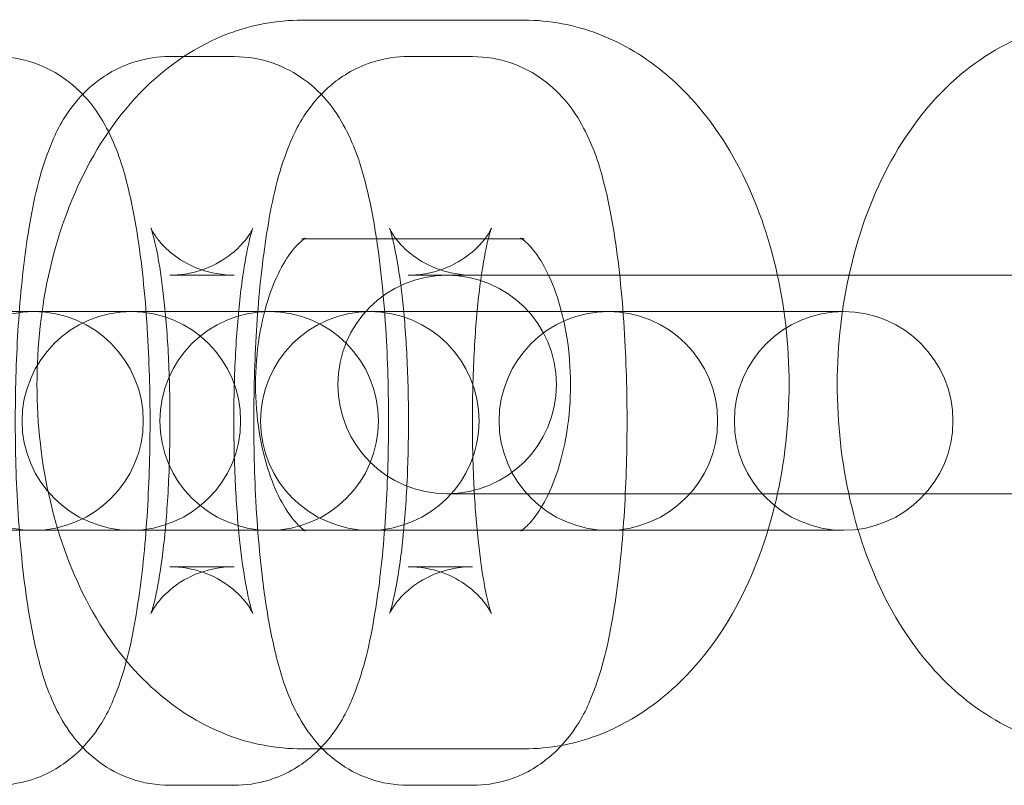
# Model space of a CAD drawing. Units: millimetres. Extents: x 6860 to 13366, y -3722 to 3778.
# Drawn here: x 12541 to 12568, y 18 to 39 of the extents above; entities that cross this region are included whole.
import ezdxf

# ---------------------------------------------------------------- set-up
doc = ezdxf.new("R2010")
doc.units = ezdxf.units.MM

# ---------------------------------------------------------------- blocks, each defined once
blk = doc.blocks.new('A$Cfd19b869')
at = {"color": 0, "linetype": 'Continuous', "lineweight": 0}
for p, q in [((-223.589, 1822.145), (-217.486, 1822.145)), ((-227.218, 1821.145), (-225.449, 1821.145)), ((-220.671, 1821.145), (-218.901, 1821.145)), ((-223.589, 1816.145), (-217.486, 1816.145)), ((-227.218, 1815.145), (-225.449, 1815.145)), ((-220.671, 1815.145), (-218.901, 1815.145)), ((-218.148, 1815.145), (-218.901, 1815.145)), ((-218.148, 1815.145), (-212.045, 1815.145)), ((-199.5, 1815.145), (-212.045, 1815.145)), ((-230.944, 1814.145), (-235.612, 1814.145)), ((-230.834, 1814.145), (-230.944, 1814.145)), ((-230.834, 1814.145), (-229.064, 1814.145)), ((-224.485, 1814.145), (-229.064, 1814.145)), ((-224.375, 1814.145), (-224.485, 1814.145)), ((-224.375, 1814.145), (-222.605, 1814.145)), ((-208.716, 1814.145), (-222.605, 1814.145)), ((-219.603, 1809.145), (-218.148, 1809.145)), ((-218.148, 1809.145), (-212.045, 1809.145)), ((-212.045, 1809.145), (-199.5, 1809.145)), ((-235.612, 1808.145), (-230.944, 1808.145)), ((-230.944, 1808.145), (-230.834, 1808.145)), ((-230.834, 1808.145), (-229.064, 1808.145)), ((-229.064, 1808.145), (-224.485, 1808.145)), ((-224.485, 1808.145), (-224.375, 1808.145)), ((-224.375, 1808.145), (-222.605, 1808.145)), ((-222.605, 1808.145), (-208.716, 1808.145)), ((-225.449, 1807.145), (-227.218, 1807.145)), ((-218.901, 1807.145), (-220.671, 1807.145)), ((-217.486, 1802.145), (-223.589, 1802.145)), ((-225.449, 1801.145), (-227.218, 1801.145)), ((-218.901, 1801.145), (-220.671, 1801.145))]:
    blk.add_line(p, q, dxfattribs=at)
for centre, start, end in [((-219.603, 1812.145), 90, 270), ((-219.603, 1812.145), 270, 90), ((-230.944, 1811.145), 90, 270), ((-228.27, 1811.145), 90, 270), ((-230.944, 1811.145), 270, 90), ((-228.27, 1811.145), 270, 90), ((-224.485, 1811.145), 90, 270), ((-221.722, 1811.145), 90, 270), ((-224.485, 1811.145), 270, 90), ((-221.722, 1811.145), 270, 90), ((-215.175, 1811.145), 90, 270), ((-215.175, 1811.145), 270, 90), ((-208.716, 1811.145), 90, 270), ((-208.716, 1811.145), 270, 90)]:
    blk.add_arc(centre, 3, start, end, dxfattribs=at)
for points, knots in [([(-223.589, 1802.145), (-224.288, 1802.145), (-224.984, 1802.279), (-226.314, 1802.786), (-226.938, 1803.171), (-228.14, 1804.186), (-228.684, 1804.847), (-229.662, 1806.422), (-230.06, 1807.362), (-230.634, 1809.372), (-230.802, 1810.446), (-230.894, 1812.604), (-230.82, 1813.687), (-230.429, 1815.787), (-230.112, 1816.804), (-229.218, 1818.681), (-228.641, 1819.545), (-227.261, 1820.908), (-226.489, 1821.441), (-224.97, 1822.013), (-224.281, 1822.145), (-223.589, 1822.145)], [3.141593, 3.141593, 3.141593, 3.141593, 3.369712, 3.369712, 3.617227, 3.617227, 3.918196, 3.918196, 4.274168, 4.274168, 4.642659, 4.642659, 5.00822, 5.00822, 5.375511, 5.375511, 5.740874, 5.740874, 6.057341, 6.057341, 6.283185, 6.283185, 6.283185, 6.283185]), ([(-217.486, 1822.145), (-216.787, 1822.145), (-216.091, 1822.01), (-214.761, 1821.504), (-214.137, 1821.118), (-212.935, 1820.104), (-212.391, 1819.442), (-211.413, 1817.868), (-211.015, 1816.928), (-210.44, 1814.918), (-210.273, 1813.843), (-210.181, 1811.686), (-210.255, 1810.603), (-210.645, 1808.503), (-210.962, 1807.486), (-211.857, 1805.609), (-212.433, 1804.745), (-213.814, 1803.382), (-214.585, 1802.849), (-216.105, 1802.277), (-216.794, 1802.145), (-217.486, 1802.145)], [0, 0, 0, 0, 0.228119, 0.228119, 0.475635, 0.475635, 0.776603, 0.776603, 1.132575, 1.132575, 1.501067, 1.501067, 1.866628, 1.866628, 2.233918, 2.233918, 2.599282, 2.599282, 2.915748, 2.915748, 3.141593, 3.141593, 3.141593, 3.141593]), ([(-201.911, 1802.137), (-202.609, 1802.173), (-203.295, 1802.343), (-204.608, 1802.916), (-205.222, 1803.338), (-206.402, 1804.428), (-206.932, 1805.131), (-207.864, 1806.779), (-208.234, 1807.748), (-208.744, 1809.795), (-208.878, 1810.876), (-208.903, 1813.035), (-208.796, 1814.113), (-208.338, 1816.194), (-207.986, 1817.196), (-207.02, 1819.023), (-206.408, 1819.855), (-204.975, 1821.119), (-204.194, 1821.593), (-202.683, 1822.066), (-202.001, 1822.157), (-201.327, 1822.121)], [3.173346, 3.173346, 3.173346, 3.173346, 3.401853, 3.401853, 3.654948, 3.654948, 3.964802, 3.964802, 4.325048, 4.325048, 4.693206, 4.693206, 5.058657, 5.058657, 5.426449, 5.426449, 5.789101, 5.789101, 6.094443, 6.094443, 6.314939, 6.314939, 6.314939, 6.314939]), ([(-231.996, 1821.145), (-231.629, 1821.145), (-231.265, 1821.078), (-230.601, 1820.851), (-230.313, 1820.687), (-229.785, 1820.305), (-229.578, 1820.088), (-229.172, 1819.593), (-229.024, 1819.333), (-228.629, 1818.546), (-228.489, 1818.068), (-228.242, 1817.065), (-228.148, 1816.555), (-227.95, 1815.19), (-227.866, 1814.29), (-227.77, 1812.498), (-227.751, 1811.617), (-227.768, 1809.881), (-227.802, 1809.026), (-227.924, 1807.381), (-228.013, 1806.595), (-228.267, 1805.053), (-228.42, 1804.343), (-228.872, 1803.229), (-229.043, 1802.838), (-229.577, 1802.208), (-229.724, 1802.056), (-230.193, 1801.67), (-230.578, 1801.427), (-231.359, 1801.195), (-231.677, 1801.145), (-231.996, 1801.145)], [0, 0, 0, 0, 0.060554, 0.060554, 0.127249, 0.127249, 0.212632, 0.212632, 0.339466, 0.339466, 0.623116, 0.623116, 0.885131, 0.885131, 1.275471, 1.275471, 1.6243, 1.6243, 1.967886, 1.967886, 2.321882, 2.321882, 2.729951, 2.729951, 2.935772, 2.935772, 2.996986, 2.996986, 3.088898, 3.088898, 3.141593, 3.141593, 3.141593, 3.141593]), ([(-227.218, 1801.145), (-227.585, 1801.145), (-227.95, 1801.211), (-228.613, 1801.439), (-228.902, 1801.603), (-229.429, 1801.984), (-229.637, 1802.202), (-230.042, 1802.696), (-230.191, 1802.957), (-230.585, 1803.744), (-230.726, 1804.222), (-230.973, 1805.224), (-231.067, 1805.734), (-231.264, 1807.099), (-231.348, 1808), (-231.445, 1809.792), (-231.463, 1810.673), (-231.447, 1812.409), (-231.413, 1813.264), (-231.29, 1814.909), (-231.202, 1815.695), (-230.947, 1817.237), (-230.794, 1817.947), (-230.343, 1819.06), (-230.171, 1819.452), (-229.638, 1820.081), (-229.491, 1820.234), (-229.021, 1820.62), (-228.637, 1820.862), (-227.856, 1821.095), (-227.538, 1821.145), (-227.218, 1821.145)], [3.141593, 3.141593, 3.141593, 3.141593, 3.202147, 3.202147, 3.268841, 3.268841, 3.354225, 3.354225, 3.481059, 3.481059, 3.764709, 3.764709, 4.026723, 4.026723, 4.417064, 4.417064, 4.765893, 4.765893, 5.109479, 5.109479, 5.463475, 5.463475, 5.871543, 5.871543, 6.077364, 6.077364, 6.138579, 6.138579, 6.230491, 6.230491, 6.283185, 6.283185, 6.283185, 6.283185]), ([(-225.449, 1821.145), (-225.081, 1821.145), (-224.717, 1821.078), (-224.054, 1820.851), (-223.765, 1820.687), (-223.238, 1820.305), (-223.03, 1820.088), (-222.625, 1819.593), (-222.476, 1819.333), (-222.081, 1818.546), (-221.941, 1818.068), (-221.694, 1817.065), (-221.6, 1816.555), (-221.403, 1815.19), (-221.319, 1814.29), (-221.222, 1812.498), (-221.203, 1811.617), (-221.22, 1809.881), (-221.254, 1809.026), (-221.376, 1807.381), (-221.465, 1806.595), (-221.72, 1805.053), (-221.873, 1804.343), (-222.324, 1803.229), (-222.496, 1802.838), (-223.029, 1802.208), (-223.176, 1802.056), (-223.646, 1801.67), (-224.03, 1801.427), (-224.811, 1801.195), (-225.129, 1801.145), (-225.449, 1801.145)], [0, 0, 0, 0, 0.060554, 0.060554, 0.127249, 0.127249, 0.212632, 0.212632, 0.339466, 0.339466, 0.623116, 0.623116, 0.885131, 0.885131, 1.275471, 1.275471, 1.6243, 1.6243, 1.967886, 1.967886, 2.321882, 2.321882, 2.729951, 2.729951, 2.935772, 2.935772, 2.996986, 2.996986, 3.088898, 3.088898, 3.141593, 3.141593, 3.141593, 3.141593]), ([(-220.671, 1801.145), (-221.038, 1801.145), (-221.402, 1801.211), (-222.066, 1801.439), (-222.354, 1801.603), (-222.881, 1801.984), (-223.089, 1802.202), (-223.494, 1802.696), (-223.643, 1802.957), (-224.038, 1803.744), (-224.178, 1804.222), (-224.425, 1805.224), (-224.519, 1805.734), (-224.717, 1807.099), (-224.8, 1808), (-224.897, 1809.792), (-224.916, 1810.673), (-224.899, 1812.409), (-224.865, 1813.264), (-224.743, 1814.909), (-224.654, 1815.695), (-224.399, 1817.237), (-224.246, 1817.947), (-223.795, 1819.06), (-223.624, 1819.452), (-223.09, 1820.081), (-222.943, 1820.234), (-222.474, 1820.62), (-222.089, 1820.862), (-221.308, 1821.095), (-220.99, 1821.145), (-220.671, 1821.145)], [3.141593, 3.141593, 3.141593, 3.141593, 3.202147, 3.202147, 3.268841, 3.268841, 3.354225, 3.354225, 3.481059, 3.481059, 3.764709, 3.764709, 4.026723, 4.026723, 4.417064, 4.417064, 4.765893, 4.765893, 5.109479, 5.109479, 5.463475, 5.463475, 5.871543, 5.871543, 6.077364, 6.077364, 6.138579, 6.138579, 6.230491, 6.230491, 6.283185, 6.283185, 6.283185, 6.283185]), ([(-218.901, 1821.145), (-218.534, 1821.145), (-218.169, 1821.078), (-217.506, 1820.851), (-217.217, 1820.687), (-216.69, 1820.305), (-216.482, 1820.088), (-216.077, 1819.593), (-215.928, 1819.333), (-215.534, 1818.546), (-215.393, 1818.068), (-215.146, 1817.065), (-215.052, 1816.555), (-214.855, 1815.19), (-214.771, 1814.29), (-214.675, 1812.498), (-214.656, 1811.617), (-214.672, 1809.881), (-214.707, 1809.026), (-214.829, 1807.381), (-214.917, 1806.595), (-215.172, 1805.053), (-215.325, 1804.343), (-215.776, 1803.229), (-215.948, 1802.838), (-216.482, 1802.208), (-216.628, 1802.056), (-217.098, 1801.67), (-217.482, 1801.427), (-218.263, 1801.195), (-218.581, 1801.145), (-218.901, 1801.145)], [0, 0, 0, 0, 0.060554, 0.060554, 0.127249, 0.127249, 0.212632, 0.212632, 0.339466, 0.339466, 0.623116, 0.623116, 0.885131, 0.885131, 1.275471, 1.275471, 1.6243, 1.6243, 1.967886, 1.967886, 2.321882, 2.321882, 2.729951, 2.729951, 2.935772, 2.935772, 2.996986, 2.996986, 3.088898, 3.088898, 3.141593, 3.141593, 3.141593, 3.141593]), ([(-227.218, 1807.145), (-226.894, 1807.145), (-226.574, 1807.084), (-226.012, 1806.888), (-225.78, 1806.752), (-225.41, 1806.48), (-225.281, 1806.347), (-225.097, 1806.133), (-225.042, 1806.05), (-224.965, 1805.924), (-224.947, 1805.885), (-224.928, 1805.845), (-224.934, 1805.855), (-224.962, 1805.935), (-224.99, 1806.025), (-225.062, 1806.311), (-225.109, 1806.534), (-225.211, 1807.132), (-225.264, 1807.531), (-225.359, 1808.471), (-225.399, 1809.024), (-225.45, 1810.212), (-225.461, 1810.848), (-225.45, 1812.117), (-225.427, 1812.749), (-225.352, 1813.917), (-225.3, 1814.455), (-225.183, 1815.347), (-225.119, 1815.714), (-225.01, 1816.2), (-224.962, 1816.356), (-224.928, 1816.448), (-224.926, 1816.443), (-224.989, 1816.326), (-225.032, 1816.25), (-225.191, 1816.043), (-225.295, 1815.92), (-225.625, 1815.641), (-225.852, 1815.482), (-226.44, 1815.239), (-226.787, 1815.155), (-227.171, 1815.145), (-227.194, 1815.145), (-227.218, 1815.145)], [3.141593, 3.141593, 3.141593, 3.141593, 3.203425, 3.203425, 3.270406, 3.270406, 3.345418, 3.345418, 3.421654, 3.421654, 3.505153, 3.505153, 3.609712, 3.609712, 3.752287, 3.752287, 3.947246, 3.947246, 4.192818, 4.192818, 4.471034, 4.471034, 4.764139, 4.764139, 5.060402, 5.060402, 5.349582, 5.349582, 5.615422, 5.615422, 5.828024, 5.828024, 5.965592, 5.965592, 6.05704, 6.05704, 6.134218, 6.134218, 6.20998, 6.20998, 6.278631, 6.278631, 6.283185, 6.283185, 6.283185, 6.283185]), ([(-220.671, 1807.145), (-220.347, 1807.145), (-220.026, 1807.084), (-219.464, 1806.888), (-219.233, 1806.752), (-218.862, 1806.48), (-218.734, 1806.347), (-218.55, 1806.133), (-218.495, 1806.05), (-218.417, 1805.924), (-218.399, 1805.885), (-218.381, 1805.845), (-218.386, 1805.855), (-218.414, 1805.935), (-218.442, 1806.025), (-218.514, 1806.311), (-218.561, 1806.534), (-218.663, 1807.132), (-218.716, 1807.531), (-218.812, 1808.471), (-218.851, 1809.024), (-218.903, 1810.212), (-218.914, 1810.848), (-218.902, 1812.117), (-218.879, 1812.749), (-218.804, 1813.917), (-218.753, 1814.455), (-218.636, 1815.347), (-218.571, 1815.714), (-218.462, 1816.2), (-218.414, 1816.356), (-218.381, 1816.448), (-218.378, 1816.443), (-218.441, 1816.326), (-218.484, 1816.25), (-218.643, 1816.043), (-218.748, 1815.92), (-219.077, 1815.641), (-219.304, 1815.482), (-219.892, 1815.239), (-220.24, 1815.155), (-220.623, 1815.145), (-220.647, 1815.145), (-220.671, 1815.145)], [3.141593, 3.141593, 3.141593, 3.141593, 3.203425, 3.203425, 3.270406, 3.270406, 3.345418, 3.345418, 3.421654, 3.421654, 3.505153, 3.505153, 3.609712, 3.609712, 3.752287, 3.752287, 3.947246, 3.947246, 4.192818, 4.192818, 4.471034, 4.471034, 4.764139, 4.764139, 5.060402, 5.060402, 5.349582, 5.349582, 5.615422, 5.615422, 5.828024, 5.828024, 5.965592, 5.965592, 6.05704, 6.05704, 6.134218, 6.134218, 6.20998, 6.20998, 6.278631, 6.278631, 6.283185, 6.283185, 6.283185, 6.283185]), ([(-225.449, 1815.145), (-225.772, 1815.145), (-226.093, 1815.205), (-226.655, 1815.402), (-226.887, 1815.538), (-227.257, 1815.809), (-227.385, 1815.942), (-227.569, 1816.157), (-227.624, 1816.24), (-227.702, 1816.366), (-227.72, 1816.404), (-227.739, 1816.444), (-227.733, 1816.434), (-227.705, 1816.355), (-227.677, 1816.265), (-227.605, 1815.979), (-227.558, 1815.755), (-227.456, 1815.157), (-227.403, 1814.759), (-227.308, 1813.819), (-227.268, 1813.266), (-227.216, 1812.078), (-227.206, 1811.441), (-227.217, 1810.172), (-227.24, 1809.541), (-227.315, 1808.373), (-227.367, 1807.835), (-227.484, 1806.942), (-227.548, 1806.575), (-227.657, 1806.089), (-227.705, 1805.934), (-227.738, 1805.841), (-227.741, 1805.847), (-227.678, 1805.964), (-227.635, 1806.04), (-227.476, 1806.247), (-227.371, 1806.369), (-227.042, 1806.649), (-226.815, 1806.807), (-226.227, 1807.051), (-225.879, 1807.135), (-225.496, 1807.145), (-225.472, 1807.145), (-225.449, 1807.145)], [0, 0, 0, 0, 0.061833, 0.061833, 0.128813, 0.128813, 0.203825, 0.203825, 0.280062, 0.280062, 0.36356, 0.36356, 0.468119, 0.468119, 0.610694, 0.610694, 0.805653, 0.805653, 1.051226, 1.051226, 1.329442, 1.329442, 1.622546, 1.622546, 1.918809, 1.918809, 2.207989, 2.207989, 2.47383, 2.47383, 2.686431, 2.686431, 2.823999, 2.823999, 2.915447, 2.915447, 2.992625, 2.992625, 3.068387, 3.068387, 3.137039, 3.137039, 3.141593, 3.141593, 3.141593, 3.141593]), ([(-218.901, 1815.145), (-219.225, 1815.145), (-219.546, 1815.205), (-220.107, 1815.402), (-220.339, 1815.538), (-220.709, 1815.809), (-220.838, 1815.942), (-221.022, 1816.157), (-221.077, 1816.24), (-221.154, 1816.366), (-221.172, 1816.404), (-221.191, 1816.444), (-221.185, 1816.434), (-221.157, 1816.355), (-221.13, 1816.265), (-221.057, 1815.979), (-221.01, 1815.755), (-220.908, 1815.157), (-220.855, 1814.759), (-220.76, 1813.819), (-220.72, 1813.266), (-220.669, 1812.078), (-220.658, 1811.441), (-220.67, 1810.172), (-220.692, 1809.541), (-220.767, 1808.373), (-220.819, 1807.835), (-220.936, 1806.942), (-221, 1806.575), (-221.11, 1806.089), (-221.157, 1805.934), (-221.191, 1805.841), (-221.193, 1805.847), (-221.13, 1805.964), (-221.088, 1806.04), (-220.928, 1806.247), (-220.824, 1806.369), (-220.494, 1806.649), (-220.267, 1806.807), (-219.68, 1807.051), (-219.332, 1807.135), (-218.949, 1807.145), (-218.925, 1807.145), (-218.901, 1807.145)], [0, 0, 0, 0, 0.061833, 0.061833, 0.128813, 0.128813, 0.203825, 0.203825, 0.280062, 0.280062, 0.36356, 0.36356, 0.468119, 0.468119, 0.610694, 0.610694, 0.805653, 0.805653, 1.051226, 1.051226, 1.329442, 1.329442, 1.622546, 1.622546, 1.918809, 1.918809, 2.207989, 2.207989, 2.47383, 2.47383, 2.686431, 2.686431, 2.823999, 2.823999, 2.915447, 2.915447, 2.992625, 2.992625, 3.068387, 3.068387, 3.137039, 3.137039, 3.141593, 3.141593, 3.141593, 3.141593]), ([(-223.589, 1808.145), (-223.522, 1808.145), (-223.465, 1808.117), (-223.532, 1808.153), (-223.637, 1808.221), (-223.885, 1808.505), (-224.011, 1808.68), (-224.26, 1809.134), (-224.384, 1809.414), (-224.602, 1810.067), (-224.695, 1810.443), (-224.826, 1811.258), (-224.861, 1811.698), (-224.862, 1812.584), (-224.826, 1813.031), (-224.691, 1813.869), (-224.593, 1814.26), (-224.361, 1814.936), (-224.228, 1815.224), (-223.969, 1815.672), (-223.843, 1815.838), (-223.636, 1816.062), (-223.556, 1816.12), (-223.47, 1816.173), (-223.488, 1816.155), (-223.554, 1816.146), (-223.572, 1816.145), (-223.589, 1816.145)], [3.141593, 3.141593, 3.141593, 3.141593, 3.455752, 3.455752, 3.752307, 3.752307, 3.979041, 3.979041, 4.210831, 4.210831, 4.455634, 4.455634, 4.710969, 4.710969, 4.970243, 4.970243, 5.225545, 5.225545, 5.469721, 5.469721, 5.70031, 5.70031, 5.928103, 5.928103, 6.202522, 6.202522, 6.283185, 6.283185, 6.283185, 6.283185]), ([(-217.486, 1816.145), (-217.553, 1816.145), (-217.609, 1816.172), (-217.543, 1816.137), (-217.437, 1816.069), (-217.189, 1815.785), (-217.064, 1815.609), (-216.814, 1815.155), (-216.691, 1814.876), (-216.472, 1814.223), (-216.38, 1813.847), (-216.249, 1813.032), (-216.214, 1812.592), (-216.213, 1811.705), (-216.249, 1811.259), (-216.383, 1810.421), (-216.482, 1810.029), (-216.714, 1809.354), (-216.847, 1809.066), (-217.105, 1808.617), (-217.231, 1808.451), (-217.439, 1808.227), (-217.519, 1808.169), (-217.605, 1808.117), (-217.587, 1808.135), (-217.52, 1808.144), (-217.503, 1808.145), (-217.486, 1808.145)], [0, 0, 0, 0, 0.314159, 0.314159, 0.610714, 0.610714, 0.837449, 0.837449, 1.069238, 1.069238, 1.314042, 1.314042, 1.569377, 1.569377, 1.828651, 1.828651, 2.083952, 2.083952, 2.328128, 2.328128, 2.558718, 2.558718, 2.78651, 2.78651, 3.060929, 3.060929, 3.141593, 3.141593, 3.141593, 3.141593])]:
    blk.add_open_spline(points, degree=3, knots=knots, dxfattribs=at)

msp = doc.modelspace()

# ---------------------------------------------------------------- block references
msp.add_blockref('A$Cfd19b869', (12771.863, -1783.403))

doc.saveas('drawing.dxf')
